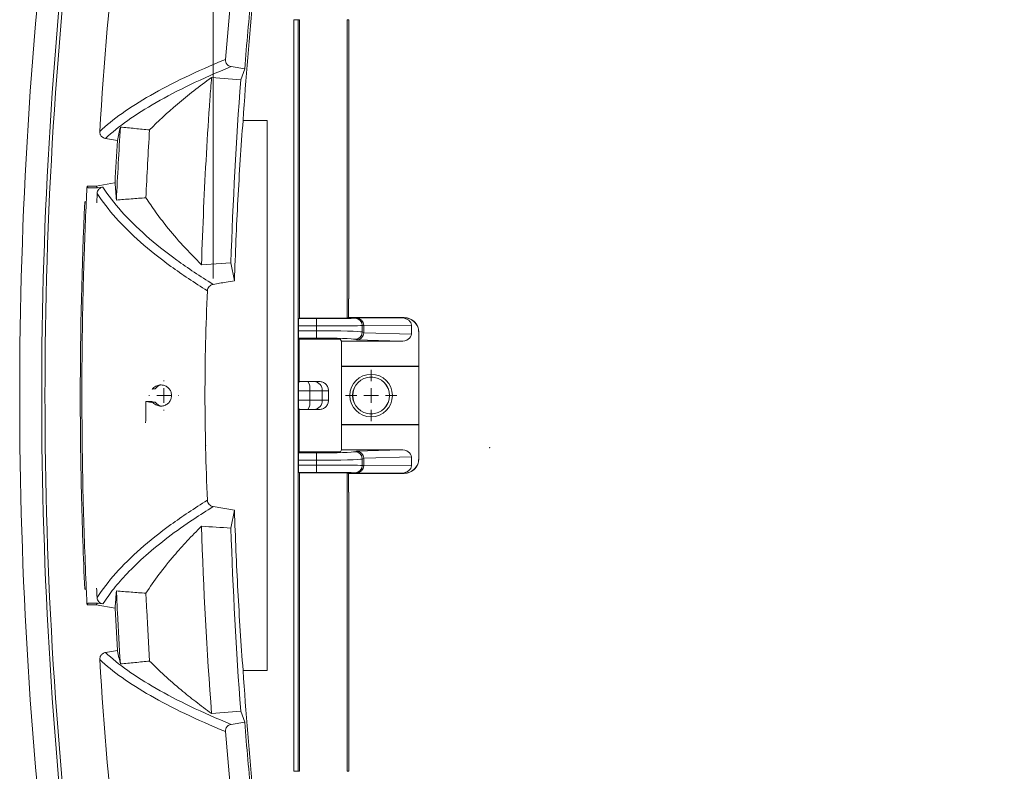
# Model space of a CAD drawing. Units: inches. Extents: x 5.5 to 42.5, y 0.5 to 33.7.
# Drawn here: x 5.5 to 12.2, y 22.8 to 27.9 of the extents above; entities that cross this region are included whole.
import ezdxf

# ---------------------------------------------------------------- set-up
doc = ezdxf.new("R2010")
doc.units = ezdxf.units.IN
doc.header["$MEASUREMENT"] = 0
doc.header["$PDSIZE"] = -1
doc.styles.add('SLDTEXTSTYLE0', font='TXT', dxfattribs={"width": 0.75})
doc.dimstyles.new('SLDDIMSTYLE0', dxfattribs={"dimtxt": 0.375, "dimasz": 0.23622, "dimexe": 0, "dimexo": 0.0625, "dimgap": 0.09375, "dimtad": 1, "dimtoh": 1, "dimlfac": 2, "dimrnd": 1e-09, "dimzin": 12, "dimdsep": 46, "dimtxsty": 'SLDTEXTSTYLE0', "dimblk1": 'CLOSED', "dimblk2": 'CLOSED', "dimsah": 1, "dimcen": 0.09, "dimadec": 0, "dimazin": 0, "dimtfac": 1, "dimtofl": 0, "dimtmove": 0, "dimatfit": 3, "dimldrblk": 'CLOSED', "dimfxl": 1, "dimtolj": 1, "dimtzin": 12, "dimarcsym": 0})

# ---------------------------------------------------------------- blocks, each defined once
blk = doc.blocks.new('_CLOSED')
at = {"color": 0, "linetype": 'ByBlock', "lineweight": -2}
for p, q in [((-1, 0.166667), (0, 0)), ((-1, 0.166667), (-1, -0.166667)), ((0, 0), (-1, -0.166667)), ((0, 0), (-1, 0))]:
    blk.add_line(p, q, dxfattribs=at)
blk = doc.blocks.new('*D5')
at = {"color": 7, "linetype": 'Continuous', "lineweight": 0}
for p, q in [((6.7716, 26.1336), (6.7716, 32.6959)), ((17.9247, 26.0632), (17.9247, 32.6959)), ((6.7716, 32.6565), (17.9247, 32.6565))]:
    blk.add_line(p, q, dxfattribs=at)
at = {"color": 7, "linetype": 'Continuous', "lineweight": 0, "xscale": 0.2362204724, "yscale": 0.2362204724, "rotation": 180}
blk.add_blockref('_CLOSED', (6.7716, 32.6565, 3.0701), dxfattribs=at)
at = {"color": 7, "linetype": 'Continuous', "lineweight": 0, "xscale": 0.2362204724, "yscale": 0.2362204724}
blk.add_blockref('_CLOSED', (17.9247, 32.6565, 3.0701), dxfattribs=at)
at = {"color": 7, "linetype": 'Continuous', "lineweight": 0, "char_height": 0.375, "attachment_point": 1, "style": 'SLDTEXTSTYLE0'}
for s, insert in [('MAXIMUM TOP DIMENSION', (9.3227, 33.7356)), ('"', (13.0852, 33.1399)), ('22.31', (11.8387, 33.1399))]:
    blk.add_mtext(s, dxfattribs=dict(at, insert=insert))
blk = doc.blocks.new('SW_CENTERMARKSYMBOL_1')
at = {"color": 0, "linetype": 'Continuous', "lineweight": 0}
for p, q in [((0, 0.0984), (0, 0.1754)), ((-0.0984, 0), (-0.1754, 0)), ((0, 0), (-0.0492, 0)), ((0, 0), (0, 0.0492)), ((0, 0), (0, -0.0492)), ((0, 0), (0.0492, 0)), ((0.0984, 0), (0.1754, 0)), ((0, -0.0984), (0, -0.1754))]:
    blk.add_line(p, q, dxfattribs=at)
blk = doc.blocks.new('SW_CENTERMARKSYMBOL_2')
at = {"color": 0, "linetype": 'Continuous', "lineweight": 0}
for p, q in [((0, 0.0984), (0, 0.1019)), ((-0.0984, 0), (-0.1019, 0)), ((0, 0), (-0.0492, 0)), ((0, 0), (0, 0.0492)), ((0, 0), (0, -0.0492)), ((0, 0), (0.0492, 0)), ((0.0984, 0), (0.1019, 0)), ((0, -0.0984), (0, -0.1019))]:
    blk.add_line(p, q, dxfattribs=at)

msp = doc.modelspace()

# ---------------------------------------------------------------- linework, layer by layer
at = {"color": 7, "linetype": 'Continuous', "lineweight": 15}
for p, q in [((6.8929, 28.0527), (6.8554, 27.6281)), ((7.321, 22.7739), (7.321, 27.8989)), ((7.321, 27.8989), (7.351, 27.8989)), ((7.351, 27.8989), (7.351, 22.7739)), ((7.351, 27.8989), (7.3608, 27.8989)), ((7.3608, 27.8989), (7.3608, 25.8641)), ((7.6858, 27.8989), (7.6858, 25.8641)), ((7.6858, 27.8989), (7.6969, 27.8989)), ((7.6969, 27.8989), (7.6969, 25.9966)), ((6.8939, 27.579), (6.9866, 27.5627)), ((6.9866, 27.5627), (6.9598, 27.4879)), ((6.9598, 27.4879), (6.7605, 27.5048)), ((6.9752, 27.2114), (7.1405, 27.2114)), ((7.1405, 23.4614), (7.1405, 27.2114)), ((6.1184, 27.0744), (6.0369, 27.0888)), ((5.9748, 26.7638), (5.9117, 26.7638)), ((5.9826, 26.7515), (5.919, 26.7515)), ((5.9777, 26.6507), (5.9807, 26.7142)), ((5.9826, 26.7515), (6.0191, 26.7579)), ((5.8965, 26.6569), (5.9066, 26.6569)), ((6.6919, 26.2275), (6.8925, 26.2409)), ((6.8925, 26.2409), (6.9166, 26.1193)), ((7.6969, 25.9966), (7.6931, 25.9966)), ((7.6931, 25.9966), (7.6931, 25.8678)), ((7.3608, 25.8641), (7.3546, 25.861)), ((7.3546, 25.861), (7.4765, 25.861)), ((7.3608, 25.8641), (7.6858, 25.8641)), ((7.4765, 25.811), (7.4765, 25.861)), ((7.693, 25.8677), (7.6858, 25.8641)), ((7.6931, 25.8678), (7.693, 25.8677)), ((8.074, 25.8677), (7.693, 25.8677)), ((7.738, 25.8631), (7.7497, 25.8642)), ((7.7497, 25.8642), (8.0731, 25.8668)), ((8.0731, 25.8668), (8.074, 25.8677)), ((7.3538, 25.811), (7.3538, 25.7782)), ((7.4765, 25.811), (7.3538, 25.811)), ((7.3538, 25.7782), (7.4765, 25.7782)), ((7.4765, 25.811), (7.4765, 25.7782)), ((7.4765, 25.7283), (7.4765, 25.7782)), ((7.7978, 25.8141), (7.7879, 25.8131)), ((7.7879, 25.8131), (7.7879, 25.7699)), ((8.1229, 25.8169), (7.7978, 25.8144)), ((7.7978, 25.8141), (7.7978, 25.8144)), ((7.7978, 25.8141), (7.7978, 25.7659)), ((8.1229, 25.8169), (8.1229, 25.7546)), ((7.3581, 25.7213), (7.3546, 25.7283)), ((7.4765, 25.7283), (7.3546, 25.7283)), ((7.3581, 25.4314), (7.3581, 25.7213)), ((7.6384, 25.7213), (7.3581, 25.7213)), ((7.6384, 25.7213), (7.6461, 25.7059)), ((7.7497, 25.7153), (7.738, 25.7199)), ((8.05, 25.7059), (7.7497, 25.7153)), ((7.7879, 25.7699), (7.7978, 25.7659)), ((7.7977, 25.7648), (7.7978, 25.7659)), ((7.7977, 25.7648), (8.1229, 25.7546)), ((8.174, 25.7677), (8.1729, 25.7666)), ((8.1729, 25.7666), (8.1729, 25.5364)), ((8.174, 24.9052), (8.174, 25.7677)), ((8.05, 25.7059), (7.6461, 25.7059)), ((7.6461, 25.7059), (7.6461, 25.5364)), ((7.6461, 25.5364), (8.1729, 25.5364)), ((7.6461, 25.5364), (7.6468, 25.5351)), ((8.1733, 25.5351), (7.6468, 25.5351)), ((7.6468, 25.1377), (7.6468, 25.5351)), ((8.1729, 25.5364), (8.1733, 25.5351)), ((8.1733, 25.1377), (8.1733, 25.5351)), ((6.3627, 25.3817), (6.3627, 25.386)), ((6.3627, 25.3817), (6.3763, 25.3817)), ((7.3549, 25.4314), (7.418, 25.4314)), ((7.418, 25.4314), (7.4605, 25.4314)), ((7.4605, 25.4314), (7.4952, 25.4314)), ((7.3538, 25.3689), (7.3538, 25.3039)), ((7.4301, 25.3689), (7.3538, 25.3689)), ((7.4301, 25.3039), (7.4301, 25.3689)), ((7.5152, 25.3689), (7.4301, 25.3689)), ((7.5152, 25.3039), (7.5152, 25.3689)), ((7.5577, 25.3689), (7.5152, 25.3689)), ((7.5577, 25.3689), (7.5577, 25.3039)), ((7.5577, 25.3689), (7.5577, 25.3689)), ((7.5577, 25.3215), (7.5577, 25.3689)), ((7.5577, 25.3215), (7.5577, 25.3039)), ((6.3127, 25.2966), (6.351, 25.2889)), ((6.355, 25.2966), (6.3127, 25.2966)), ((6.3627, 25.2912), (6.3763, 25.2912)), ((7.3538, 25.3039), (7.4301, 25.3039)), ((7.418, 25.2414), (7.3549, 25.2414)), ((7.3581, 24.9516), (7.3581, 25.2414)), ((7.4605, 25.2414), (7.418, 25.2414)), ((7.4301, 25.3039), (7.5152, 25.3039)), ((7.4952, 25.2414), (7.4605, 25.2414)), ((7.5152, 25.3039), (7.5577, 25.3039)), ((7.6468, 25.1377), (7.6462, 25.1364)), ((7.6462, 25.1364), (8.1729, 25.1364)), ((7.6462, 25.1364), (7.6462, 24.967)), ((7.6468, 25.1377), (8.1733, 25.1377)), ((8.1733, 25.1377), (8.1729, 25.1364)), ((8.1729, 25.1364), (8.1729, 24.9063)), ((7.3581, 24.9515), (7.3546, 24.9446)), ((7.3546, 24.9446), (7.4765, 24.9446)), ((7.3581, 24.9515), (7.3581, 24.9516)), ((7.6385, 24.9515), (7.3581, 24.9515)), ((7.4765, 24.8946), (7.4765, 24.9446)), ((7.6462, 24.967), (7.6385, 24.9515)), ((7.6462, 24.967), (8.05, 24.967)), ((7.738, 24.9529), (7.7497, 24.9576)), ((7.7497, 24.9576), (8.05, 24.967)), ((7.7978, 24.9069), (7.7879, 24.903)), ((7.7879, 24.903), (7.7879, 24.8598)), ((8.1229, 24.9182), (7.7977, 24.9081)), ((7.7978, 24.9069), (7.7977, 24.9081)), ((7.7978, 24.9069), (7.7978, 24.8588)), ((8.1229, 24.9182), (8.1229, 24.8559)), ((8.1729, 24.9063), (8.174, 24.9052)), ((7.3538, 24.8946), (7.3538, 24.8618)), ((7.4765, 24.8946), (7.3538, 24.8946)), ((7.3538, 24.8618), (7.4765, 24.8618)), ((7.4765, 24.8946), (7.4765, 24.8618)), ((7.4765, 24.8118), (7.4765, 24.8618)), ((7.7879, 24.8598), (7.7978, 24.8588)), ((7.7978, 24.8585), (7.7978, 24.8588)), ((7.7978, 24.8585), (8.1229, 24.8559)), ((7.3546, 24.8118), (7.3608, 24.8087)), ((7.4765, 24.8118), (7.3546, 24.8118)), ((7.3608, 24.8087), (7.3608, 22.7739)), ((7.6858, 24.8087), (7.3608, 24.8087)), ((7.6858, 24.8087), (7.693, 24.8052)), ((7.6858, 24.8087), (7.6858, 22.7739)), ((7.693, 24.8052), (8.074, 24.8052)), ((7.693, 24.8052), (7.6931, 24.805)), ((7.6931, 24.805), (7.6931, 24.6762)), ((7.7497, 24.8086), (7.738, 24.8098)), ((8.0731, 24.8061), (7.7497, 24.8086)), ((8.074, 24.8052), (8.0731, 24.8061)), ((7.6931, 24.6762), (7.6969, 24.6762)), ((7.6969, 24.6762), (7.6969, 22.7739)), ((6.9166, 24.5535), (6.7716, 24.5786)), ((6.9166, 24.5535), (6.8925, 24.4319)), ((5.8961, 24.016), (5.9066, 24.016)), ((5.9743, 23.9092), (5.9116, 23.9092)), ((5.9821, 23.9214), (5.919, 23.9214)), ((6.1026, 23.8865), (5.9743, 23.9092)), ((6.0187, 23.915), (5.9821, 23.9214)), ((6.1183, 23.5984), (6.1026, 23.8865)), ((6.0369, 23.5841), (6.1183, 23.5984)), ((6.9752, 23.4614), (7.1405, 23.4614)), ((6.7605, 23.1681), (6.9598, 23.1849)), ((6.9598, 23.1849), (6.9866, 23.1101)), ((6.8939, 23.0938), (6.9866, 23.1101)), ((6.8929, 22.6201), (6.8554, 23.0447)), ((7.321, 22.7739), (7.351, 22.7739)), ((7.351, 22.7739), (7.3608, 22.7739)), ((7.6858, 22.7739), (7.6969, 22.7739))]:
    msp.add_line(p, q, dxfattribs=at)
at = {"color": 7, "linetype": 'Continuous', "lineweight": 15, "flags": 128}
msp.add_lwpolyline([(5.9748, 26.7638), (6.1, 26.7859), (6.1027, 26.7863)], dxfattribs=at)
at = {"color": 7, "linetype": 'Continuous', "lineweight": 15}
for radius in [0.145, 0.1262, 0.125]:
    msp.add_circle((7.8483, 25.3364), radius, dxfattribs=at)
for centre, radius, start, end in [((35.2287, 25.3364), 29.776, 172.89392, 187.10608), ((35.2287, 25.3364), 29.626, 172.89392, 187.10608), ((35.2287, 25.3364), 29.6037, 172.89392, 187.10608), ((35.2287, 25.3364), 28.3156, 174.45695, 176.20322), ((35.2287, 25.3364), 28.3296, 174.45695, 175.49278), ((35.2287, 25.3364), 28.3506, 175.6477, 178.17178), ((7.7379, 25.8131), 0.0499, 359.94309, 89.84065), ((7.7378, 25.77), 0.0501, 270.29584, 359.88767), ((7.3406, 25.384), 0.0908, 350.46634, 31.52447), ((7.4563, 25.3726), 0.059, 356.44292, 85.93448), ((7.3406, 25.2889), 0.0908, 328.47553, 9.53366), ((7.4563, 25.3003), 0.059, 274.06552, 3.55708), ((7.7378, 24.9029), 0.0501, 0.11233, 89.70416), ((7.7379, 24.8597), 0.0499, 270.15935, 0.05691), ((35.2287, 25.3364), 28.3506, 181.82822, 184.3523), ((35.2287, 25.3364), 28.3156, 183.79678, 185.54305), ((35.2287, 25.3364), 28.3296, 184.50722, 185.54305)]:
    msp.add_arc(centre, radius, start, end, dxfattribs=at)
for centre, major_axis, ratio, start_param, end_param in [((7.3546, 25.811), (0, 0.05), 0.017455, 0.008727, 1.570796), ((7.4765, 25.8633), (0.2625, 0), 0.008727, 4.712389, 6.195919), ((7.7497, 25.8142), (-0.0027, 0.0499), 0.961567, 4.663127, 6.227425), ((8.0729, 25.7666), (0.0707, 0.0707), 0.999924, 5.497825, 7.187563), ((8.048, 25.8166), (-0.0749, -0.0006), 0.667494, 3.136371, 4.532253), ((8.074, 25.7677), (0.0707, 0.0707), 0.999924, 5.497825, 7.068545), ((7.3546, 25.7782), (0, 0.05), 0.017455, 1.570796, 3.106686), ((7.4765, 25.8133), (0.3125, 0), 0.007331, 4.712389, 6.195919), ((7.4765, 25.7691), (0.3125, 0), 0.029333, 0.087266, 1.570796), ((7.4765, 25.7191), (0.2625, 0), 0.034921, 0.087266, 1.570796), ((7.7497, 25.7652), (0.0102, 0.049), 0.958878, 3.355678, 4.900485), ((8.048, 25.7559), (0.0749, -0.0023), 0.667324, 4.759266, 6.304073), ((7.3549, 25.3689), (0, 0.0625), 0.017856, 0, 1.570796), ((6.2249, 25.3364), (0, 1.0038), 0.087489, 4.524674, 4.672679), ((7.3549, 25.3039), (0, 0.0625), 0.017856, 1.570796, 3.141593), ((7.3546, 24.8946), (0, 0.05), 0.017455, 0.034907, 1.570796), ((7.4765, 24.9537), (0.2625, 0), 0.034921, 4.712389, 6.195919), ((7.4765, 24.9038), (0.3125, 0), 0.029333, 4.712389, 6.195919), ((7.7497, 24.9076), (-0.0102, 0.049), 0.958878, 4.524293, 6.0691), ((8.048, 24.9169), (-0.0749, -0.0023), 0.667324, 3.120705, 4.665512), ((8.0729, 24.9063), (0.0707, -0.0707), 0.999924, 5.378807, 7.068545), ((8.074, 24.9052), (0.0707, -0.0707), 0.999924, 5.497825, 7.068545), ((7.3546, 24.8618), (0, 0.05), 0.017455, 1.570796, 3.132866), ((7.4765, 24.8596), (0.3125, 0), 0.007331, 0.087266, 1.570796), ((7.7497, 24.8586), (0.0027, 0.0499), 0.961567, 3.197353, 4.761651), ((8.048, 24.8563), (0.0749, -0.0006), 0.667494, 4.892525, 6.288407), ((7.4765, 24.8096), (0.2625, 0), 0.008727, 0.087266, 1.570796)]:
    msp.add_ellipse(centre, major_axis=major_axis, ratio=ratio, start_param=start_param, end_param=end_param, dxfattribs=at)
for points in [[(5.9984, 27.1376), (6.0269, 27.6051), (6.0669, 28.0714), (6.1187, 28.5369)], [(6.139, 27.1666), (6.1286, 27.0009), (6.1197, 26.8351), (6.1121, 26.6692)], [(6.1184, 27.0744), (6.1252, 27.1046), (6.1321, 27.1354), (6.139, 27.1666)], [(6.3382, 27.1474), (6.3285, 26.9934), (6.3201, 26.8392), (6.3129, 26.6849)], [(6.1027, 26.7863), (6.1074, 26.8824), (6.1127, 26.9784), (6.1184, 27.0744)], [(6.1121, 26.6692), (6.1089, 26.7087), (6.1057, 26.7478), (6.1027, 26.7863)], [(5.9066, 26.6569), (5.9082, 26.6926), (5.9099, 26.7282), (5.9117, 26.7638)], [(5.9117, 26.7638), (5.9141, 26.7597), (5.9165, 26.7556), (5.919, 26.7515)], [(8.0611, 25.8659), (8.0651, 25.8664), (8.0691, 25.8667), (8.0731, 25.8668)], [(6.355, 25.3763), (6.3573, 25.3797), (6.3599, 25.383), (6.3627, 25.386)], [(6.355, 25.2966), (6.3536, 25.294), (6.3523, 25.2915), (6.351, 25.2889)], [(6.3627, 25.2869), (6.3599, 25.2899), (6.3573, 25.2931), (6.355, 25.2966)], [(6.3627, 25.2912), (6.3627, 25.2897), (6.3627, 25.2883), (6.3627, 25.2869)], [(8.0611, 24.807), (8.0651, 24.8064), (8.0691, 24.8061), (8.0731, 24.8061)], [(6.8925, 24.4319), (6.8256, 24.4364), (6.7588, 24.4409), (6.6919, 24.4454)], [(6.7605, 23.1681), (6.7281, 23.5933), (6.7052, 24.0192), (6.6919, 24.4454)], [(5.9803, 23.9588), (5.9793, 23.9799), (5.9783, 24.001), (5.9773, 24.0222)], [(5.919, 23.9214), (5.9165, 23.9173), (5.9141, 23.9132), (5.9116, 23.9092)], [(6.1187, 22.1359), (6.0669, 22.6015), (6.0269, 23.0678), (5.9984, 23.5353)]]:
    msp.add_open_spline(points, degree=3, dxfattribs=at)
for points, knots in [([(5.9984, 27.1376), (6.0422, 27.1784), (6.0929, 27.2193), (6.2081, 27.3011), (6.2727, 27.3419), (6.4156, 27.4237), (6.4939, 27.4646), (6.6644, 27.5463), (6.7565, 27.5872), (6.8554, 27.6281)], [0, 0, 0, 0, 0.25, 0.25, 0.5, 0.5, 0.75, 0.75, 1, 1, 1, 1]), ([(6.8554, 27.6281), (6.8552, 27.6253), (6.8552, 27.6224), (6.8558, 27.6168), (6.8564, 27.614), (6.858, 27.6085), (6.8591, 27.6058), (6.8617, 27.6008), (6.8633, 27.5984), (6.8668, 27.5939), (6.8688, 27.5918), (6.8731, 27.5881), (6.8754, 27.5864), (6.8828, 27.5821), (6.8882, 27.58), (6.8939, 27.579)], [0, 0, 0, 0, 0.125, 0.125, 0.25, 0.25, 0.375, 0.375, 0.5, 0.5, 0.625, 0.625, 0.75, 0.75, 1, 1, 1, 1]), ([(6.8939, 27.579), (6.795, 27.5383), (6.7028, 27.4975), (6.5323, 27.4158), (6.454, 27.375), (6.3111, 27.2932), (6.2465, 27.2523), (6.1313, 27.1706), (6.0806, 27.1297), (6.0369, 27.0888)], [0, 0, 0, 0, 0.25, 0.25, 0.5, 0.5, 0.75, 0.75, 1, 1, 1, 1]), ([(6.3382, 27.1474), (6.3941, 27.205), (6.4573, 27.2635), (6.5984, 27.3825), (6.6761, 27.4431), (6.7605, 27.5048)], [0, 0, 0, 0, 0.5, 0.5, 1, 1, 1, 1]), ([(6.7605, 27.5048), (6.7568, 27.4548), (6.7347, 27.1582), (6.7098, 26.7324), (6.6965, 26.3563), (6.6919, 26.2275)], [0, 0, 0, 0, 0.117511, 0.697539, 1, 1, 1, 1]), ([(6.9752, 27.2114), (6.9687, 27.122), (6.9557, 26.9433), (6.9397, 26.6712), (6.9262, 26.3966), (6.9198, 26.2118), (6.9166, 26.1193)], [0, 0, 0, 0, 0.249192, 0.498384, 0.749192, 1, 1, 1, 1]), ([(6.0369, 27.0888), (6.0312, 27.0898), (6.0259, 27.0917), (6.0186, 27.0961), (6.0163, 27.0978), (6.0121, 27.1015), (6.0101, 27.1036), (6.0066, 27.108), (6.005, 27.1104), (6.0024, 27.1154), (6.0013, 27.1181), (5.9996, 27.1235), (5.999, 27.1262), (5.9984, 27.1318), (5.9983, 27.1347), (5.9984, 27.1376)], [0, 0, 0, 0, 0.25, 0.25, 0.375, 0.375, 0.5, 0.5, 0.625, 0.625, 0.75, 0.75, 0.875, 0.875, 1, 1, 1, 1]), ([(6.139, 27.1666), (6.1553, 27.1651), (6.1716, 27.1635), (6.1878, 27.1619), (6.2048, 27.1603), (6.2217, 27.1587), (6.2386, 27.157), (6.2718, 27.1538), (6.305, 27.1506), (6.3382, 27.1474)], [0.00012541, 0.00012541, 0.00012541, 0.00012541, 0.00316527, 0.00316527, 0.00316527, 0.00633054, 0.00633054, 0.00633054, 0.01253248, 0.01253248, 0.01253248, 0.01253248]), ([(5.9826, 26.7515), (5.9812, 26.7535), (5.9786, 26.7576), (5.976, 26.7617), (5.9748, 26.7638)], [0, 0, 0, 0, 0.500001, 1, 1, 1, 1]), ([(5.9807, 26.7142), (5.981, 26.7195), (5.9821, 26.7246), (5.986, 26.7344), (5.9888, 26.7388), (5.9957, 26.7468), (5.9998, 26.7501), (6.009, 26.7553), (6.0139, 26.757), (6.0191, 26.7579)], [0, 0, 0, 0, 0.25, 0.25, 0.5, 0.5, 0.75, 0.75, 1, 1, 1, 1]), ([(6.7324, 26.0506), (6.6429, 26.1059), (6.5601, 26.1613), (6.4079, 26.2719), (6.3385, 26.3272), (6.2131, 26.4378), (6.1572, 26.4931), (6.0588, 26.6037), (6.0164, 26.6589), (5.9807, 26.7142)], [0, 0, 0, 0, 0.25, 0.25, 0.5, 0.5, 0.75, 0.75, 1, 1, 1, 1]), ([(6.0191, 26.7579), (6.0548, 26.7026), (6.0972, 26.6473), (6.1956, 26.5367), (6.2516, 26.4813), (6.3771, 26.3707), (6.4466, 26.3154), (6.599, 26.2048), (6.682, 26.1495), (6.7716, 26.0942)], [0, 0, 0, 0, 0.25, 0.25, 0.5, 0.5, 0.75, 0.75, 1, 1, 1, 1]), ([(5.8965, 26.6569), (5.8759, 26.2171), (5.8657, 25.7768), (5.8657, 25.1163), (5.8683, 24.8961), (5.8784, 24.4559), (5.886, 24.2359), (5.8961, 24.016)], [0, 0, 0, 0, 0.5, 0.5, 0.75, 0.75, 1, 1, 1, 1]), ([(5.8763, 25.3364), (5.8765, 25.6035), (5.8826, 26.0438), (5.8987, 26.4839), (5.9066, 26.6569)], [0, 0, 0, 0, 0.56, 0.9231947, 0.9231947, 0.9231947, 0.9231947]), ([(6.3129, 26.6849), (6.2794, 26.6823), (6.246, 26.6797), (6.2125, 26.6771), (6.1954, 26.6757), (6.1784, 26.6744), (6.1613, 26.673), (6.1449, 26.6718), (6.1285, 26.6705), (6.1121, 26.6692)], [0.00013028, 0.00013028, 0.00013028, 0.00013028, 0.0063594, 0.0063594, 0.0063594, 0.0095391, 0.0095391, 0.0095391, 0.01259291, 0.01259291, 0.01259291, 0.01259291]), ([(6.6919, 26.2275), (6.6487, 26.2715), (6.5623, 26.3596), (6.4608, 26.4794), (6.3776, 26.5879), (6.3345, 26.6526), (6.3129, 26.6849)], [0, 0, 0, 0, 0.283805, 0.567614, 0.783794, 1, 1, 1, 1]), ([(6.7716, 26.0942), (6.8009, 26.0993), (6.8492, 26.1077), (6.8976, 26.116), (6.9166, 26.1193)], [0, 0, 0, 0, 0.60604, 1, 1, 1, 1]), ([(6.7324, 24.6222), (6.7214, 24.8594), (6.7158, 25.0974), (6.7158, 25.4555), (6.7172, 25.5747), (6.7227, 25.8131), (6.7269, 25.932), (6.7324, 26.0506)], [0, 0, 0, 0, 0.5, 0.5, 0.75, 0.75, 1, 1, 1, 1]), ([(6.7716, 26.0942), (6.7664, 26.0933), (6.7614, 26.0916), (6.752, 26.0865), (6.7479, 26.0832), (6.7408, 26.0753), (6.7379, 26.0709), (6.7338, 26.0611), (6.7327, 26.0559), (6.7324, 26.0506)], [0, 0, 0, 0, 0.25, 0.25, 0.5, 0.5, 0.75, 0.75, 1, 1, 1, 1]), ([(6.3627, 25.386), (6.3661, 25.3897), (6.37, 25.393), (6.3781, 25.3986), (6.3825, 25.4011), (6.3918, 25.405), (6.3965, 25.4064), (6.4063, 25.4084), (6.4113, 25.4088), (6.4163, 25.4088)], [0, 0, 0, 0, 0.25, 0.25, 0.5, 0.5, 0.75, 0.75, 1, 1, 1, 1]), ([(6.3763, 25.3817), (6.3785, 25.3844), (6.3861, 25.3936), (6.3999, 25.4033), (6.4121, 25.4074), (6.4163, 25.4088)], [0, 0, 0, 0, 0.215398, 0.728657, 1, 1, 1, 1]), ([(6.4163, 25.4088), (6.4221, 25.4083), (6.436, 25.4071), (6.4564, 25.3976), (6.4744, 25.3807), (6.4857, 25.3587), (6.4891, 25.3342), (6.4842, 25.31), (6.4716, 25.2887), (6.4527, 25.2729), (6.4331, 25.2652), (6.4206, 25.2644), (6.4163, 25.2641)], [0, 0, 0, 0, 0.077344, 0.185356, 0.293542, 0.401851, 0.509967, 0.617808, 0.725674, 0.833828, 0.942138, 1, 1, 1, 1]), ([(7.5577, 25.3689), (7.5577, 25.373), (7.5573, 25.3771), (7.5557, 25.3851), (7.5545, 25.3891), (7.5513, 25.3966), (7.5494, 25.4002), (7.5449, 25.407), (7.5422, 25.4102), (7.5365, 25.416), (7.5333, 25.4186), (7.5265, 25.4232), (7.5228, 25.4251), (7.5153, 25.4282), (7.5114, 25.4294), (7.5033, 25.431), (7.4993, 25.4314), (7.4952, 25.4314)], [0, 0, 0, 0, 0.125, 0.125, 0.25, 0.25, 0.375, 0.375, 0.5, 0.5, 0.625, 0.625, 0.75, 0.75, 0.875, 0.875, 1, 1, 1, 1]), ([(5.8763, 25.3364), (5.878, 25.0899), (5.8809, 24.6495), (5.8987, 24.2096), (5.9066, 24.016)], [0, 0, 0, 0, 0.559971, 1, 1, 1, 1]), ([(6.4163, 25.2641), (6.4113, 25.2641), (6.4063, 25.2645), (6.3965, 25.2665), (6.3917, 25.2679), (6.3825, 25.2718), (6.3781, 25.2743), (6.3699, 25.28), (6.3662, 25.2832), (6.3627, 25.2869)], [0, 0, 0, 0, 0.25, 0.25, 0.5, 0.5, 0.75, 0.75, 1, 1, 1, 1]), ([(6.3763, 25.2912), (6.3787, 25.2879), (6.3815, 25.2849), (6.3874, 25.2792), (6.3906, 25.2766), (6.3974, 25.272), (6.401, 25.27), (6.4084, 25.2666), (6.4123, 25.2652), (6.4163, 25.2641)], [0, 0, 0, 0, 0.25, 0.25, 0.5, 0.5, 0.75, 0.75, 1, 1, 1, 1]), ([(7.4952, 25.2414), (7.4993, 25.2414), (7.5033, 25.2418), (7.5113, 25.2434), (7.5153, 25.2446), (7.5228, 25.2477), (7.5264, 25.2497), (7.5333, 25.2542), (7.5365, 25.2568), (7.5422, 25.2626), (7.5449, 25.2658), (7.5494, 25.2726), (7.5513, 25.2762), (7.5545, 25.2837), (7.5557, 25.2877), (7.5573, 25.2957), (7.5577, 25.2998), (7.5577, 25.3039)], [0, 0, 0, 0, 0.125, 0.125, 0.25, 0.25, 0.375, 0.375, 0.5, 0.5, 0.625, 0.625, 0.75, 0.75, 0.875, 0.875, 1, 1, 1, 1]), ([(5.9803, 23.9588), (6.016, 24.014), (6.0584, 24.0693), (6.1569, 24.1798), (6.2128, 24.2351), (6.3383, 24.3457), (6.4077, 24.401), (6.56, 24.5116), (6.6429, 24.5669), (6.7324, 24.6222)], [0, 0, 0, 0, 0.25, 0.25, 0.5, 0.5, 0.75, 0.75, 1, 1, 1, 1]), ([(6.7716, 24.5786), (6.7269, 24.5504), (6.6167, 24.481), (6.4617, 24.3702), (6.3096, 24.2463), (6.1878, 24.1291), (6.0902, 24.0187), (6.0425, 23.9495), (6.0187, 23.915)], [0, 0, 0, 0, 0.127659, 0.314272, 0.500886, 0.68745, 0.843725, 1, 1, 1, 1]), ([(6.7324, 24.6222), (6.7327, 24.6169), (6.7338, 24.6118), (6.7379, 24.602), (6.7407, 24.5975), (6.7479, 24.5896), (6.752, 24.5864), (6.7614, 24.5813), (6.7664, 24.5796), (6.7716, 24.5786)], [0, 0, 0, 0, 0.25, 0.25, 0.5, 0.5, 0.75, 0.75, 1, 1, 1, 1]), ([(6.9166, 24.5535), (6.9198, 24.4617), (6.9262, 24.278), (6.9396, 24.004), (6.9555, 23.7313), (6.9686, 23.5514), (6.9752, 23.4614)], [0, 0, 0, 0, 0.249189, 0.498379, 0.749189, 1, 1, 1, 1]), ([(6.3129, 23.9879), (6.3416, 24.0305), (6.3989, 24.1155), (6.4951, 24.2349), (6.5925, 24.3448), (6.6588, 24.4119), (6.6919, 24.4454)], [0, 0, 0, 0, 0.284088, 0.568198, 0.784085, 1, 1, 1, 1]), ([(5.9066, 24.016), (5.9075, 23.996), (5.9091, 23.9604), (5.9109, 23.9248), (5.9116, 23.9092)], [0, 0, 0, 0, 0.559995, 1, 1, 1, 1]), ([(6.1026, 23.8865), (6.1031, 23.8923), (6.1048, 23.9147), (6.108, 23.9536), (6.1107, 23.9871), (6.112, 24.0037)], [0, 0, 0, 0, 0.150769, 0.579698, 1, 1, 1, 1]), ([(6.112, 24.0037), (6.1284, 24.0024), (6.1448, 24.0011), (6.1612, 23.9998), (6.1783, 23.9985), (6.1953, 23.9971), (6.2124, 23.9958), (6.2459, 23.9932), (6.2794, 23.9905), (6.3129, 23.9879)], [0.00012553, 0.00012553, 0.00012553, 0.00012553, 0.00317838, 0.00317838, 0.00317838, 0.00635675, 0.00635675, 0.00635675, 0.01259588, 0.01259588, 0.01259588, 0.01259588]), ([(6.112, 24.0037), (6.1143, 23.9548), (6.1221, 23.7889), (6.132, 23.6231), (6.139, 23.5062)], [0, 0, 0, 0, 0.2945514, 1, 1, 1, 1]), ([(6.3129, 23.9879), (6.3148, 23.9492), (6.3221, 23.795), (6.3313, 23.6408), (6.3382, 23.5254)], [0, 0, 0, 0, 0.251079, 1, 1, 1, 1]), ([(5.9743, 23.9092), (5.9756, 23.9112), (5.9781, 23.9153), (5.9808, 23.9194), (5.9821, 23.9214)], [0, 0, 0, 0, 0.499999, 1, 1, 1, 1]), ([(6.0187, 23.915), (6.0136, 23.9164), (6.0035, 23.9192), (5.9913, 23.9295), (5.9826, 23.943), (5.981, 23.9535), (5.9803, 23.9588)], [0, 0, 0, 0, 0.248987, 0.497997, 0.746798, 1, 1, 1, 1]), ([(5.9984, 23.5353), (5.9981, 23.541), (5.9988, 23.5466), (6.0013, 23.5548), (6.0024, 23.5574), (6.005, 23.5624), (6.0066, 23.5648), (6.0101, 23.5692), (6.012, 23.5713), (6.0163, 23.575), (6.0186, 23.5767), (6.0234, 23.5796), (6.026, 23.5808), (6.0313, 23.5828), (6.034, 23.5836), (6.0369, 23.5841)], [0, 0, 0, 0, 0.25, 0.25, 0.375, 0.375, 0.5, 0.5, 0.625, 0.625, 0.75, 0.75, 0.875, 0.875, 1, 1, 1, 1]), ([(6.0369, 23.5841), (6.0806, 23.5432), (6.1313, 23.5023), (6.2465, 23.4205), (6.3111, 23.3796), (6.454, 23.2979), (6.5323, 23.257), (6.7028, 23.1754), (6.795, 23.1346), (6.8939, 23.0938)], [0, 0, 0, 0, 0.25, 0.25, 0.5, 0.5, 0.75, 0.75, 1, 1, 1, 1]), ([(6.139, 23.5062), (6.1358, 23.5203), (6.1293, 23.5497), (6.1224, 23.5802), (6.1187, 23.5968), (6.1183, 23.5984)], [0, 0, 0, 0, 0.452916, 0.944417, 1, 1, 1, 1]), ([(6.8554, 23.0447), (6.7565, 23.0856), (6.6644, 23.1265), (6.4939, 23.2083), (6.4156, 23.2491), (6.2727, 23.3309), (6.2081, 23.3718), (6.0929, 23.4535), (6.0422, 23.4944), (5.9984, 23.5353)], [0, 0, 0, 0, 0.25, 0.25, 0.5, 0.5, 0.75, 0.75, 1, 1, 1, 1]), ([(6.3382, 23.5254), (6.3219, 23.5238), (6.2887, 23.5206), (6.2222, 23.5142), (6.1721, 23.5094), (6.139, 23.5062)], [0, 0, 0, 0, 0.24562, 0.500463, 1, 1, 1, 1]), ([(6.7605, 23.1681), (6.7241, 23.1951), (6.6512, 23.2492), (6.5433, 23.3358), (6.436, 23.4283), (6.3708, 23.493), (6.3382, 23.5254)], [0, 0, 0, 0, 0.220199, 0.440421, 0.720199, 1, 1, 1, 1]), ([(6.8939, 23.0938), (6.8882, 23.0928), (6.8829, 23.0908), (6.8754, 23.0864), (6.8731, 23.0848), (6.8689, 23.0811), (6.8669, 23.079), (6.8633, 23.0745), (6.8618, 23.0721), (6.8591, 23.0671), (6.8581, 23.0644), (6.8564, 23.0589), (6.8558, 23.0561), (6.8552, 23.0505), (6.8552, 23.0476), (6.8554, 23.0447)], [0, 0, 0, 0, 0.25, 0.25, 0.375, 0.375, 0.5, 0.5, 0.625, 0.625, 0.75, 0.75, 0.875, 0.875, 1, 1, 1, 1])]:
    msp.add_open_spline(points, degree=3, knots=knots, dxfattribs=at)
at = {"color": 7, "linetype": 'Continuous', "lineweight": 0}
for p in [(6.7196, 24.9943), (8.6553, 24.9796)]:
    msp.add_point(p, dxfattribs=at)

# ---------------------------------------------------------------- block references
for name, p in [('SW_CENTERMARKSYMBOL_1', (7.8483, 25.3364)), ('SW_CENTERMARKSYMBOL_2', (6.436, 25.3364))]:
    msp.add_blockref(name, p, dxfattribs=at)

# ---------------------------------------------------------------- dimensions: what is measured, and where the dimension line sits
dim = msp.add_linear_dim(base=(17.9247, 32.6565), p1=(6.7716, 26.0942), p2=(17.9247, 26.0238), text='MAXIMUM TOP DIMENSION\\P<>"', dimstyle='SLDDIMSTYLE0', dxfattribs=at)
dim.commit()
dim.dimension.update_dxf_attribs({"geometry": '*D5', "text_midpoint": (12.5392, 32.6565), "dimtype": 160})

doc.saveas('drawing.dxf')
